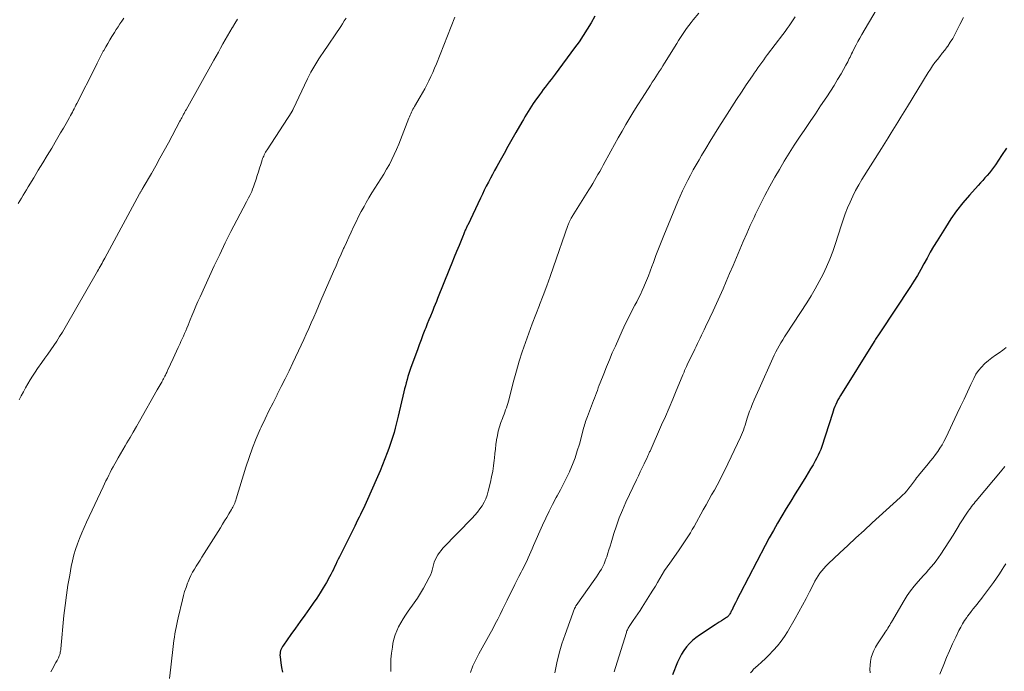
# Model space of a CAD drawing. Units: feet. Extents: x 2060000 to 2064306, y 555000 to 560004.
# Drawn here: x 2062257 to 2062430, y 556629 to 556744 of the extents above; entities that cross this region are included whole.
import ezdxf

# ---------------------------------------------------------------- set-up
doc = ezdxf.new("R2010")
doc.units = ezdxf.units.FT
doc.header["$LTSCALE"] = 100
doc.header["$MEASUREMENT"] = 0
doc.layers.add('CONTOUR INDEX', color=32, linetype='Continuous', lineweight=25)
doc.layers.add('CONTOUR INTERMEDIATE', color=40, linetype='Continuous', lineweight=15)

msp = doc.modelspace()

# ---------------------------------------------------------------- linework, layer by layer
at = {"layer": 'CONTOUR INDEX', "flags": 128}
for points, elevation in [([(2062358.11, 556744.57), (2062357.47, 556743.42), (2062356.77, 556742.29), (2062356.06, 556741.17), (2062355.31, 556740.08), (2062354.54, 556739), (2062351.12, 556734.36), (2062350.78, 556733.91), (2062350.43, 556733.46), (2062350.08, 556733.01), (2062349.73, 556732.56), (2062349.38, 556732.12), (2062349.03, 556731.67), (2062348.69, 556731.22), (2062348.36, 556730.76), (2062347.57, 556729.65), (2062347.25, 556729.2), (2062346.95, 556728.75), (2062346.65, 556728.29), (2062346.36, 556727.83), (2062346.08, 556727.36), (2062345.8, 556726.89), (2062345.53, 556726.42), (2062345.26, 556725.95), (2062344.2, 556724.11), (2062343.51, 556722.89), (2062342.82, 556721.67), (2062342.13, 556720.45), (2062341.45, 556719.22), (2062340.85, 556718.14), (2062340.48, 556717.45), (2062340.11, 556716.76), (2062339.74, 556716.07), (2062339.38, 556715.38), (2062339.02, 556714.69), (2062338.67, 556713.99), (2062338.33, 556713.29), (2062337.99, 556712.58), (2062335.75, 556707.86), (2062335.68, 556707.71), (2062335.61, 556707.56), (2062335.54, 556707.41), (2062335.47, 556707.25), (2062335.4, 556707.1), (2062335.33, 556706.94), (2062335.26, 556706.79), (2062335.19, 556706.64), (2062335.12, 556706.47), (2062335.06, 556706.31), (2062334.99, 556706.15), (2062334.93, 556705.99), (2062334.23, 556704.26), (2062333.81, 556703.23), (2062333.4, 556702.21), (2062332.99, 556701.18), (2062332.57, 556700.16), (2062330.46, 556694.93), (2062330.24, 556694.4), (2062330.03, 556693.87), (2062329.81, 556693.34), (2062329.6, 556692.81), (2062329.48, 556692.51), (2062329.2, 556691.84), (2062328.93, 556691.16), (2062328.65, 556690.48), (2062328.38, 556689.8), (2062328.23, 556689.43), (2062327.89, 556688.56), (2062327.56, 556687.69), (2062327.23, 556686.82), (2062326.91, 556685.94), (2062325.78, 556682.79), (2062325.59, 556682.27), (2062325.42, 556681.74), (2062325.25, 556681.2), (2062325.09, 556680.67), (2062324.95, 556680.13), (2062324.8, 556679.59), (2062324.67, 556679.05), (2062324.53, 556678.5), (2062323.54, 556674.27), (2062323.36, 556673.55), (2062323.18, 556672.83), (2062323, 556672.12), (2062322.8, 556671.4), (2062322.59, 556670.69), (2062322.38, 556669.99), (2062322.14, 556669.28), (2062321.89, 556668.59), (2062321.61, 556667.83), (2062321.2, 556666.77), (2062320.78, 556665.71), (2062320.35, 556664.65), (2062319.89, 556663.6), (2062317.89, 556659.06), (2062317.66, 556658.54), (2062317.42, 556658.02), (2062317.17, 556657.5), (2062316.91, 556656.98), (2062316.66, 556656.47), (2062316.4, 556655.96), (2062316.14, 556655.44), (2062315.89, 556654.93), (2062313.2, 556649.52), (2062312.99, 556649.08), (2062312.78, 556648.63), (2062312.57, 556648.19), (2062312.37, 556647.74), (2062312.16, 556647.29), (2062311.94, 556646.85), (2062311.71, 556646.42), (2062311.48, 556645.99), (2062310.91, 556644.99), (2062310.36, 556644.07), (2062309.8, 556643.16), (2062309.22, 556642.27), (2062308.62, 556641.39), (2062307.93, 556640.42), (2062307.12, 556639.27), (2062306.31, 556638.12), (2062305.5, 556636.98), (2062304.69, 556635.84), (2062303.39, 556634.01), (2062303.23, 556633.77), (2062303.1, 556633.53), (2062302.98, 556633.28), (2062302.88, 556633.02), (2062302.81, 556632.76), (2062302.77, 556632.49), (2062302.76, 556632.21), (2062302.78, 556631.94), (2062302.94, 556630.87), (2062303.06, 556630.06), (2062303.2, 556629.25)], 840), ([(2062430.41, 556721.39), (2062429.55, 556720.08), (2062428.47, 556718.44), (2062428.14, 556717.95), (2062427.79, 556717.48), (2062427.42, 556717.03), (2062427.04, 556716.58), (2062426.65, 556716.15), (2062426.25, 556715.71), (2062425.86, 556715.27), (2062425.47, 556714.83), (2062423.9, 556713.08), (2062422.76, 556711.74), (2062421.67, 556710.36), (2062420.65, 556708.92), (2062419.69, 556707.45), (2062418.22, 556705.07), (2062417.62, 556704.07), (2062417.03, 556703.07), (2062416.46, 556702.05), (2062415.91, 556701.03), (2062415.36, 556700.01), (2062414.78, 556699), (2062414.17, 556698.01), (2062413.55, 556697.04), (2062408.17, 556688.92), (2062408.04, 556688.72), (2062407.92, 556688.53), (2062407.79, 556688.35), (2062407.66, 556688.16), (2062407.53, 556687.97), (2062407.4, 556687.78), (2062407.28, 556687.58), (2062407.16, 556687.39), (2062401.24, 556677.86), (2062401.02, 556677.49), (2062400.81, 556677.11), (2062400.62, 556676.72), (2062400.44, 556676.32), (2062400.27, 556675.92), (2062400.11, 556675.52), (2062399.97, 556675.11), (2062399.83, 556674.7), (2062397.96, 556668.9), (2062397.78, 556668.39), (2062397.59, 556667.9), (2062397.36, 556667.42), (2062397.12, 556666.94), (2062396.83, 556666.42), (2062396.43, 556665.7), (2062396.01, 556664.98), (2062395.59, 556664.27), (2062395.15, 556663.56), (2062394.09, 556661.87), (2062393.3, 556660.59), (2062392.51, 556659.31), (2062391.74, 556658.03), (2062390.97, 556656.74), (2062390.21, 556655.45), (2062389.47, 556654.14), (2062388.75, 556652.83), (2062388.04, 556651.5), (2062383.65, 556643.09), (2062383.36, 556642.55), (2062383.08, 556642), (2062382.81, 556641.45), (2062382.54, 556640.9), (2062382.15, 556640.1), (2062382.07, 556639.95), (2062381.99, 556639.8), (2062381.91, 556639.65), (2062381.83, 556639.51), (2062381.75, 556639.38), (2062381.7, 556639.3), (2062381.65, 556639.22), (2062381.59, 556639.15), (2062381.53, 556639.08), (2062381.46, 556639.02), (2062381.39, 556638.96), (2062381.32, 556638.9), (2062381.24, 556638.85), (2062380.68, 556638.49), (2062380.32, 556638.26), (2062379.96, 556638.03), (2062379.6, 556637.8), (2062379.25, 556637.57), (2062376.48, 556635.75), (2062375.85, 556635.29), (2062375.25, 556634.8), (2062374.71, 556634.25), (2062374.2, 556633.67), (2062373.74, 556633.04), (2062373.33, 556632.38), (2062372.96, 556631.7), (2062372.64, 556630.99), (2062371.71, 556628.74)], 820)]:
    msp.add_lwpolyline(points, dxfattribs=dict(at, elevation=elevation))
at = {"layer": 'CONTOUR INTERMEDIATE', "flags": 128}
for points, elevation in [([(2062409.45, 556748.99), (2062404.98, 556741.33), (2062404.64, 556740.74), (2062404.31, 556740.14), (2062403.99, 556739.53), (2062403.68, 556738.92), (2062403.35, 556738.25), (2062403.21, 556737.97), (2062403.07, 556737.68), (2062402.93, 556737.39), (2062402.8, 556737.11), (2062402.66, 556736.82), (2062402.52, 556736.53), (2062402.37, 556736.25), (2062402.22, 556735.97), (2062401.36, 556734.45), (2062400.76, 556733.42), (2062400.14, 556732.4), (2062399.5, 556731.39), (2062398.85, 556730.39), (2062397.77, 556728.8), (2062396.84, 556727.42), (2062395.91, 556726.04), (2062394.98, 556724.66), (2062394.05, 556723.28), (2062393.13, 556721.89), (2062392.23, 556720.49), (2062391.36, 556719.07), (2062390.52, 556717.64), (2062389.73, 556716.28), (2062388.83, 556714.67), (2062387.96, 556713.04), (2062387.13, 556711.4), (2062386.32, 556709.74), (2062386.06, 556709.18), (2062385.41, 556707.79), (2062384.78, 556706.39), (2062384.17, 556704.98), (2062383.56, 556703.57), (2062382.97, 556702.15), (2062382.37, 556700.73), (2062381.76, 556699.32), (2062381.16, 556697.91), (2062380.62, 556696.66), (2062380.05, 556695.37), (2062379.47, 556694.08), (2062378.88, 556692.79), (2062378.28, 556691.52), (2062377.53, 556689.94), (2062377.3, 556689.45), (2062377.06, 556688.97), (2062376.83, 556688.48), (2062376.59, 556687.99), (2062376.35, 556687.5), (2062376.12, 556687.01), (2062375.89, 556686.52), (2062375.65, 556686.03), (2062374.33, 556683.25), (2062374.21, 556683), (2062374.1, 556682.75), (2062373.98, 556682.5), (2062373.87, 556682.25), (2062373.76, 556681.99), (2062373.65, 556681.74), (2062373.55, 556681.49), (2062373.44, 556681.23), (2062372.41, 556678.72), (2062371.78, 556677.21), (2062371.14, 556675.7), (2062370.49, 556674.2), (2062369.83, 556672.71), (2062367.79, 556668.12), (2062367.72, 556667.97), (2062367.66, 556667.83), (2062367.6, 556667.68), (2062367.53, 556667.53), (2062367.47, 556667.39), (2062367.4, 556667.25), (2062367.33, 556667.1), (2062367.26, 556666.96), (2062366.73, 556665.85), (2062366.4, 556665.16), (2062366.07, 556664.46), (2062365.74, 556663.77), (2062365.41, 556663.07), (2062363.54, 556659.1), (2062362.94, 556657.74), (2062362.38, 556656.38), (2062361.88, 556654.99), (2062361.43, 556653.59), (2062360.95, 556652), (2062360.76, 556651.37), (2062360.57, 556650.76), (2062360.37, 556650.14), (2062360.17, 556649.52), (2062360.1, 556649.3), (2062359.92, 556648.8), (2062359.72, 556648.31), (2062359.49, 556647.83), (2062359.24, 556647.37), (2062358.97, 556646.91), (2062358.69, 556646.46), (2062358.4, 556646.02), (2062358.1, 556645.58), (2062354.83, 556640.94), (2062354.78, 556640.88), (2062354.74, 556640.82), (2062354.7, 556640.75), (2062354.67, 556640.69), (2062354.63, 556640.63), (2062354.6, 556640.56), (2062354.57, 556640.49), (2062354.54, 556640.42), (2062352.86, 556635.88), (2062352.3, 556634.22), (2062351.81, 556632.55), (2062351.41, 556630.85), (2062351.09, 556629.13)], 828), ([(2062275.31, 556744.24), (2062274.98, 556743.73), (2062274.65, 556743.23), (2062274.32, 556742.72), (2062273.98, 556742.21), (2062273.66, 556741.7), (2062273.33, 556741.19), (2062273.22, 556741.02), (2062272.85, 556740.41), (2062272.49, 556739.8), (2062272.14, 556739.18), (2062271.8, 556738.56), (2062271.72, 556738.41), (2062271.35, 556737.71), (2062270.99, 556737), (2062270.62, 556736.29), (2062270.26, 556735.58), (2062267.07, 556729.23), (2062266.91, 556728.92), (2062266.76, 556728.62), (2062266.6, 556728.31), (2062266.44, 556728), (2062266.28, 556727.7), (2062266.11, 556727.4), (2062265.95, 556727.09), (2062265.78, 556726.79), (2062265.18, 556725.72), (2062264.7, 556724.89), (2062264.22, 556724.06), (2062263.74, 556723.23), (2062263.25, 556722.41), (2062262.65, 556721.39), (2062261.87, 556720.09), (2062261.08, 556718.78), (2062260.3, 556717.48), (2062259.51, 556716.17), (2062258.53, 556714.55), (2062258.23, 556714.06), (2062257.94, 556713.57), (2062257.64, 556713.08), (2062257.34, 556712.59), (2062257.04, 556712.11), (2062256.74, 556711.62)], 856), ([(2062314.38, 556744.25), (2062314.07, 556743.75), (2062313.76, 556743.26), (2062313.43, 556742.77), (2062310.34, 556738.19), (2062309.96, 556737.63), (2062309.6, 556737.07), (2062309.24, 556736.5), (2062308.88, 556735.93), (2062308.54, 556735.35), (2062308.21, 556734.76), (2062307.9, 556734.16), (2062307.6, 556733.56), (2062305.09, 556728.22), (2062305.08, 556728.2), (2062305.07, 556728.18), (2062305.06, 556728.17), (2062305.05, 556728.15), (2062305.02, 556728.08), (2062305.01, 556728.06), (2062305, 556728.05), (2062304.99, 556728.03), (2062304.98, 556728.01), (2062304.94, 556727.95), (2062304.91, 556727.9), (2062304.88, 556727.85), (2062304.85, 556727.81), (2062304.82, 556727.76), (2062300.49, 556721.06), (2062300.36, 556720.85), (2062300.23, 556720.64), (2062300.12, 556720.42), (2062300.01, 556720.2), (2062299.9, 556719.98), (2062299.81, 556719.76), (2062299.72, 556719.53), (2062299.64, 556719.3), (2062299.38, 556718.48), (2062299.18, 556717.84), (2062298.97, 556717.2), (2062298.77, 556716.56), (2062298.56, 556715.92), (2062298.24, 556714.94), (2062298.1, 556714.55), (2062297.96, 556714.16), (2062297.79, 556713.77), (2062297.62, 556713.39), (2062297.44, 556713.02), (2062297.26, 556712.65), (2062297.07, 556712.27), (2062296.88, 556711.91), (2062295.18, 556708.69), (2062294.15, 556706.71), (2062293.14, 556704.71), (2062292.17, 556702.7), (2062291.22, 556700.68), (2062288.71, 556695.24), (2062288.34, 556694.41), (2062287.98, 556693.58), (2062287.63, 556692.74), (2062287.29, 556691.9), (2062287, 556691.18), (2062286.81, 556690.7), (2062286.61, 556690.22), (2062286.42, 556689.74), (2062286.22, 556689.26), (2062286.01, 556688.78), (2062285.81, 556688.31), (2062285.59, 556687.83), (2062285.37, 556687.36), (2062285.2, 556687), (2062284.89, 556686.35), (2062284.59, 556685.7), (2062284.29, 556685.04), (2062283.98, 556684.39), (2062283.08, 556682.41), (2062283, 556682.25), (2062282.93, 556682.09), (2062282.86, 556681.93), (2062282.78, 556681.77), (2062282.71, 556681.62), (2062282.63, 556681.46), (2062282.55, 556681.3), (2062282.47, 556681.15), (2062282.42, 556681.05), (2062282.31, 556680.84), (2062282.2, 556680.64), (2062282.09, 556680.43), (2062281.98, 556680.23), (2062281.87, 556680.04), (2062281.7, 556679.74), (2062281.54, 556679.45), (2062281.37, 556679.15), (2062281.2, 556678.85), (2062278.09, 556673.37), (2062277.54, 556672.41), (2062276.99, 556671.45), (2062276.43, 556670.5), (2062275.86, 556669.55), (2062275.55, 556669.01), (2062275.14, 556668.33), (2062274.74, 556667.64), (2062274.34, 556666.95), (2062273.95, 556666.26), (2062273.72, 556665.85), (2062273.45, 556665.36), (2062273.18, 556664.86), (2062272.93, 556664.37), (2062272.68, 556663.86), (2062272.43, 556663.36), (2062272.19, 556662.85), (2062271.95, 556662.35), (2062271.71, 556661.84), (2062268.76, 556655.59), (2062268.33, 556654.66), (2062267.93, 556653.71), (2062267.55, 556652.76), (2062267.18, 556651.8), (2062266.86, 556650.82), (2062266.56, 556649.84), (2062266.32, 556648.84), (2062266.1, 556647.84), (2062265.82, 556646.32), (2062265.51, 556644.54), (2062265.24, 556642.76), (2062265.01, 556640.97), (2062264.81, 556639.18), (2062264.26, 556633.35), (2062264.23, 556633.14), (2062264.2, 556632.93), (2062264.16, 556632.73), (2062264.12, 556632.52), (2062264.06, 556632.32), (2062263.99, 556632.12), (2062263.91, 556631.92), (2062263.82, 556631.74), (2062263.59, 556631.31), (2062263.37, 556630.92), (2062263.15, 556630.52), (2062262.94, 556630.12), (2062262.72, 556629.72), (2062262.48, 556629.28)], 848), ([(2062333.48, 556744.38), (2062330.24, 556736.18), (2062329.94, 556735.43), (2062329.62, 556734.7), (2062329.29, 556733.97), (2062328.94, 556733.24), (2062328.58, 556732.53), (2062328.21, 556731.82), (2062327.82, 556731.12), (2062327.42, 556730.42), (2062326.41, 556728.7), (2062326.27, 556728.45), (2062326.13, 556728.2), (2062326, 556727.94), (2062325.87, 556727.68), (2062325.75, 556727.42), (2062325.63, 556727.16), (2062325.52, 556726.9), (2062325.41, 556726.63), (2062323.62, 556722.07), (2062323.25, 556721.16), (2062322.85, 556720.26), (2062322.43, 556719.38), (2062321.98, 556718.51), (2062321.5, 556717.65), (2062321.01, 556716.8), (2062320.49, 556715.97), (2062319.96, 556715.15), (2062319.42, 556714.33), (2062318.9, 556713.51), (2062318.4, 556712.66), (2062317.91, 556711.81), (2062317.53, 556711.11), (2062317.05, 556710.23), (2062316.59, 556709.34), (2062316.14, 556708.44), (2062315.71, 556707.53), (2062315.29, 556706.62), (2062314.87, 556705.71), (2062314.45, 556704.79), (2062314.03, 556703.88), (2062313.95, 556703.71), (2062313.5, 556702.71), (2062313.05, 556701.71), (2062312.61, 556700.7), (2062312.17, 556699.69), (2062309.97, 556694.59), (2062309.54, 556693.6), (2062309.11, 556692.62), (2062308.69, 556691.63), (2062308.26, 556690.65), (2062307.83, 556689.67), (2062307.39, 556688.69), (2062306.95, 556687.71), (2062306.5, 556686.74), (2062305.05, 556683.65), (2062304.38, 556682.24), (2062303.7, 556680.84), (2062303, 556679.45), (2062302.29, 556678.06), (2062302.26, 556678.02), (2062301.54, 556676.61), (2062300.83, 556675.19), (2062300.15, 556673.76), (2062299.47, 556672.33), (2062299.3, 556671.96), (2062298.59, 556670.32), (2062297.92, 556668.67), (2062297.32, 556666.99), (2062296.77, 556665.3), (2062295.06, 556659.69), (2062294.98, 556659.45), (2062294.9, 556659.21), (2062294.81, 556658.97), (2062294.71, 556658.73), (2062294.61, 556658.5), (2062294.5, 556658.27), (2062294.37, 556658.05), (2062294.25, 556657.83), (2062293.78, 556657.05), (2062293.41, 556656.44), (2062293.04, 556655.84), (2062292.67, 556655.23), (2062292.29, 556654.63), (2062289.05, 556649.47), (2062288.72, 556648.94), (2062288.39, 556648.4), (2062288.06, 556647.87), (2062287.73, 556647.34), (2062287.42, 556646.8), (2062287.12, 556646.25), (2062286.86, 556645.68), (2062286.61, 556645.11), (2062286.52, 556644.86), (2062286.25, 556644.14), (2062286.01, 556643.42), (2062285.8, 556642.69), (2062285.61, 556641.95), (2062284.87, 556638.8), (2062284.74, 556638.24), (2062284.62, 556637.67), (2062284.5, 556637.1), (2062284.39, 556636.54), (2062284.29, 556635.97), (2062284.2, 556635.39), (2062284.12, 556634.82), (2062284.05, 556634.25), (2062283.59, 556630.1), (2062283.37, 556628.14)], 844), ([(2062376.37, 556745.12), (2062375.39, 556743.96), (2062374.99, 556743.46), (2062374.59, 556742.96), (2062374.22, 556742.44), (2062373.86, 556741.91), (2062373.51, 556741.37), (2062373.17, 556740.84), (2062372.82, 556740.3), (2062372.48, 556739.76), (2062370.33, 556736.32), (2062370.02, 556735.84), (2062369.72, 556735.35), (2062369.41, 556734.87), (2062369.1, 556734.39), (2062368.79, 556733.91), (2062368.49, 556733.43), (2062368.18, 556732.95), (2062367.87, 556732.47), (2062366.39, 556730.14), (2062365.67, 556729), (2062364.96, 556727.85), (2062364.26, 556726.7), (2062363.56, 556725.54), (2062362.88, 556724.38), (2062362.21, 556723.21), (2062361.55, 556722.04), (2062360.9, 556720.86), (2062359.55, 556718.37), (2062359.25, 556717.82), (2062358.95, 556717.28), (2062358.64, 556716.74), (2062358.33, 556716.2), (2062358.02, 556715.66), (2062357.71, 556715.13), (2062357.38, 556714.6), (2062357.06, 556714.07), (2062354.09, 556709.33), (2062354.02, 556709.21), (2062353.95, 556709.09), (2062353.88, 556708.97), (2062353.81, 556708.85), (2062353.75, 556708.73), (2062353.68, 556708.61), (2062353.63, 556708.48), (2062353.57, 556708.35), (2062353.56, 556708.33), (2062353.5, 556708.18), (2062353.45, 556708.04), (2062353.39, 556707.9), (2062353.34, 556707.75), (2062350.84, 556700.49), (2062350.25, 556698.81), (2062349.64, 556697.14), (2062349.01, 556695.48), (2062348.36, 556693.82), (2062348.34, 556693.76), (2062347.7, 556692.13), (2062347.08, 556690.5), (2062346.47, 556688.87), (2062345.88, 556687.23), (2062345.32, 556685.57), (2062344.79, 556683.91), (2062344.31, 556682.24), (2062343.85, 556680.56), (2062342.9, 556676.89), (2062342.79, 556676.5), (2062342.68, 556676.11), (2062342.55, 556675.73), (2062342.42, 556675.34), (2062342.28, 556674.97), (2062342.14, 556674.59), (2062342, 556674.21), (2062341.86, 556673.83), (2062341.6, 556673.11), (2062341.35, 556672.36), (2062341.13, 556671.61), (2062340.96, 556670.84), (2062340.83, 556670.07), (2062340.82, 556670.05), (2062340.71, 556669.26), (2062340.61, 556668.46), (2062340.52, 556667.67), (2062340.44, 556666.88), (2062340.4, 556666.51), (2062340.28, 556665.53), (2062340.14, 556664.56), (2062339.96, 556663.59), (2062339.75, 556662.63), (2062339.36, 556661.04), (2062339.17, 556660.37), (2062338.93, 556659.72), (2062338.62, 556659.1), (2062338.28, 556658.5), (2062337.88, 556657.93), (2062337.46, 556657.37), (2062337.01, 556656.83), (2062336.54, 556656.32), (2062331.39, 556651.01), (2062331.07, 556650.65), (2062330.77, 556650.27), (2062330.51, 556649.86), (2062330.27, 556649.44), (2062330.26, 556649.42), (2062330.06, 556648.99), (2062329.88, 556648.55), (2062329.75, 556648.1), (2062329.63, 556647.64), (2062329.52, 556647.19), (2062329.38, 556646.74), (2062329.2, 556646.3), (2062329, 556645.87), (2062328.48, 556644.89), (2062327.99, 556643.99), (2062327.47, 556643.11), (2062326.91, 556642.24), (2062326.32, 556641.4), (2062325.27, 556639.94), (2062324.82, 556639.28), (2062324.39, 556638.61), (2062323.98, 556637.93), (2062323.6, 556637.23), (2062323.27, 556636.52), (2062322.99, 556635.78), (2062322.78, 556635.03), (2062322.61, 556634.25), (2062322.51, 556633.65), (2062322.37, 556632.59), (2062322.26, 556631.52), (2062322.23, 556630.44), (2062322.23, 556629.37)], 836), ([(2062393.27, 556744.47), (2062392.93, 556743.94), (2062392.59, 556743.42), (2062392.23, 556742.9), (2062391.87, 556742.39), (2062391.51, 556741.88), (2062391.13, 556741.38), (2062388.45, 556737.82), (2062388.1, 556737.37), (2062387.76, 556736.91), (2062387.42, 556736.45), (2062387.08, 556735.98), (2062386.75, 556735.52), (2062386.42, 556735.05), (2062386.1, 556734.58), (2062385.78, 556734.11), (2062384.7, 556732.51), (2062383.85, 556731.23), (2062383.01, 556729.95), (2062382.17, 556728.66), (2062381.35, 556727.36), (2062379.89, 556725.06), (2062379.11, 556723.82), (2062378.35, 556722.58), (2062377.59, 556721.33), (2062376.84, 556720.08), (2062376.41, 556719.34), (2062375.89, 556718.45), (2062375.38, 556717.55), (2062374.89, 556716.64), (2062374.41, 556715.73), (2062373.95, 556714.81), (2062373.51, 556713.88), (2062373.09, 556712.94), (2062372.68, 556712), (2062370.2, 556706.01), (2062369.73, 556704.84), (2062369.26, 556703.66), (2062368.82, 556702.48), (2062368.38, 556701.29), (2062368.13, 556700.58), (2062367.82, 556699.75), (2062367.5, 556698.92), (2062367.17, 556698.1), (2062366.83, 556697.28), (2062366.7, 556696.97), (2062366.4, 556696.32), (2062366.1, 556695.67), (2062365.79, 556695.02), (2062365.46, 556694.38), (2062365.12, 556693.74), (2062364.79, 556693.1), (2062364.46, 556692.47), (2062364.14, 556691.83), (2062363.82, 556691.19), (2062363.5, 556690.55), (2062363.2, 556689.91), (2062362.9, 556689.26), (2062361.7, 556686.58), (2062361.16, 556685.37), (2062360.64, 556684.16), (2062360.14, 556682.93), (2062359.66, 556681.7), (2062359.05, 556680.13), (2062358.87, 556679.68), (2062358.7, 556679.23), (2062358.54, 556678.78), (2062358.37, 556678.33), (2062358.21, 556677.89), (2062358.04, 556677.44), (2062357.87, 556676.99), (2062357.7, 556676.54), (2062356.79, 556674.19), (2062356.68, 556673.9), (2062356.57, 556673.61), (2062356.47, 556673.31), (2062356.38, 556673.02), (2062356.28, 556672.72), (2062356.19, 556672.43), (2062356.11, 556672.13), (2062356.03, 556671.83), (2062355.37, 556669.34), (2062355.01, 556668.13), (2062354.62, 556666.94), (2062354.17, 556665.77), (2062353.67, 556664.61), (2062353.61, 556664.48), (2062353.1, 556663.41), (2062352.58, 556662.34), (2062352.03, 556661.28), (2062351.46, 556660.23), (2062351.3, 556659.94), (2062350.66, 556658.74), (2062350.05, 556657.54), (2062349.46, 556656.31), (2062348.9, 556655.08), (2062347.34, 556651.5), (2062347.1, 556650.95), (2062346.86, 556650.41), (2062346.61, 556649.86), (2062346.37, 556649.31), (2062346.12, 556648.77), (2062345.86, 556648.23), (2062345.6, 556647.7), (2062345.32, 556647.17), (2062345.12, 556646.79), (2062344.75, 556646.08), (2062344.38, 556645.36), (2062344.02, 556644.63), (2062343.67, 556643.91), (2062343.12, 556642.76), (2062342.71, 556641.92), (2062342.29, 556641.07), (2062341.87, 556640.23), (2062341.45, 556639.38), (2062341.02, 556638.54), (2062340.58, 556637.71), (2062340.14, 556636.88), (2062339.69, 556636.05), (2062337.72, 556632.47), (2062337.18, 556631.4), (2062336.68, 556630.32), (2062336.25, 556629.2)], 832), ([(2062422.85, 556744.36), (2062422.23, 556743.12), (2062421.72, 556742.06), (2062421.36, 556741.35), (2062420.98, 556740.66), (2062420.55, 556739.99), (2062420.11, 556739.33), (2062419.99, 556739.17), (2062419.57, 556738.61), (2062419.15, 556738.06), (2062418.72, 556737.51), (2062418.29, 556736.97), (2062417.86, 556736.42), (2062417.44, 556735.86), (2062417.05, 556735.29), (2062416.68, 556734.7), (2062413.01, 556728.69), (2062412.45, 556727.77), (2062411.88, 556726.85), (2062411.32, 556725.93), (2062410.75, 556725.01), (2062410.19, 556724.09), (2062409.62, 556723.18), (2062409.05, 556722.26), (2062408.47, 556721.34), (2062405.03, 556715.86), (2062404.46, 556714.9), (2062403.91, 556713.92), (2062403.41, 556712.92), (2062402.94, 556711.9), (2062402.5, 556710.87), (2062402.09, 556709.82), (2062401.71, 556708.77), (2062401.35, 556707.71), (2062400.36, 556704.58), (2062399.89, 556703.21), (2062399.37, 556701.86), (2062398.8, 556700.53), (2062398.19, 556699.21), (2062397.53, 556697.92), (2062396.83, 556696.65), (2062396.09, 556695.4), (2062395.32, 556694.17), (2062391.75, 556688.72), (2062391.42, 556688.2), (2062391.1, 556687.68), (2062390.78, 556687.15), (2062390.48, 556686.62), (2062390.19, 556686.08), (2062389.9, 556685.54), (2062389.63, 556684.99), (2062389.38, 556684.43), (2062386.96, 556679.06), (2062386.67, 556678.4), (2062386.38, 556677.75), (2062386.1, 556677.1), (2062385.82, 556676.44), (2062385.68, 556676.12), (2062385.48, 556675.62), (2062385.29, 556675.11), (2062385.11, 556674.6), (2062384.94, 556674.09), (2062384.88, 556673.91), (2062384.75, 556673.49), (2062384.62, 556673.06), (2062384.48, 556672.64), (2062384.35, 556672.21), (2062384.21, 556671.79), (2062384.05, 556671.38), (2062383.88, 556670.97), (2062383.7, 556670.56), (2062380.93, 556664.76), (2062380.49, 556663.87), (2062380.04, 556662.98), (2062379.58, 556662.11), (2062379.09, 556661.25), (2062378.6, 556660.39), (2062378.12, 556659.52), (2062377.63, 556658.66), (2062377.15, 556657.79), (2062375.53, 556654.85), (2062375.21, 556654.3), (2062374.89, 556653.76), (2062374.56, 556653.22), (2062374.21, 556652.68), (2062373.86, 556652.16), (2062373.5, 556651.63), (2062373.14, 556651.11), (2062372.78, 556650.59), (2062371.24, 556648.42), (2062370.79, 556647.76), (2062370.35, 556647.09), (2062369.93, 556646.41), (2062369.53, 556645.73), (2062369.13, 556645.03), (2062368.73, 556644.34), (2062368.31, 556643.66), (2062367.89, 556642.99), (2062366.42, 556640.68), (2062366.04, 556640.08), (2062365.65, 556639.49), (2062365.25, 556638.9), (2062364.85, 556638.31), (2062364.24, 556637.43), (2062364.14, 556637.28), (2062364.05, 556637.14), (2062363.97, 556636.99), (2062363.89, 556636.83), (2062363.81, 556636.68), (2062363.74, 556636.52), (2062363.68, 556636.36), (2062363.63, 556636.19), (2062361.71, 556630.06), (2062361.5, 556629.28)], 824), ([(2062295.29, 556744.04), (2062294.84, 556743.31), (2062294.4, 556742.58), (2062294.35, 556742.51), (2062293.94, 556741.81), (2062293.53, 556741.11), (2062293.13, 556740.4), (2062292.74, 556739.69), (2062292.34, 556738.98), (2062291.95, 556738.27), (2062291.56, 556737.57), (2062291.16, 556736.86), (2062286.27, 556728.13), (2062286.19, 556728), (2062286.12, 556727.87), (2062286.05, 556727.74), (2062285.98, 556727.61), (2062285.91, 556727.47), (2062285.83, 556727.34), (2062285.76, 556727.21), (2062285.7, 556727.08), (2062285.62, 556726.93), (2062285.51, 556726.72), (2062285.4, 556726.51), (2062285.29, 556726.3), (2062285.18, 556726.09), (2062283.15, 556722.33), (2062282.42, 556720.97), (2062281.67, 556719.62), (2062280.92, 556718.28), (2062280.16, 556716.94), (2062278.72, 556714.44), (2062278.67, 556714.36), (2062278.62, 556714.27), (2062278.57, 556714.19), (2062278.52, 556714.1), (2062278.47, 556714.02), (2062278.42, 556713.93), (2062278.37, 556713.84), (2062278.33, 556713.76), (2062278.31, 556713.74), (2062278.26, 556713.64), (2062278.2, 556713.54), (2062278.15, 556713.45), (2062278.09, 556713.35), (2062271.96, 556702.02), (2062271.8, 556701.74), (2062271.65, 556701.45), (2062271.49, 556701.16), (2062271.33, 556700.87), (2062271.17, 556700.59), (2062271.01, 556700.3), (2062270.85, 556700.02), (2062270.69, 556699.73), (2062264.99, 556689.82), (2062264.52, 556689.02), (2062264.04, 556688.23), (2062263.55, 556687.46), (2062263.04, 556686.69), (2062262.52, 556685.93), (2062262, 556685.17), (2062261.47, 556684.42), (2062260.94, 556683.67), (2062260.18, 556682.62), (2062259.73, 556681.97), (2062259.28, 556681.3), (2062258.86, 556680.63), (2062258.45, 556679.94), (2062258.06, 556679.25), (2062257.67, 556678.55), (2062257.3, 556677.85), (2062256.93, 556677.14)], 852), ([(2062430.37, 556686.3), (2062429.76, 556685.83), (2062429.14, 556685.4), (2062428.48, 556684.96), (2062427.85, 556684.51), (2062427.24, 556684.03), (2062426.65, 556683.52), (2062426.59, 556683.47), (2062426.02, 556682.89), (2062425.5, 556682.28), (2062425.06, 556681.61), (2062424.67, 556680.9), (2062424.17, 556679.81), (2062423.57, 556678.53), (2062422.97, 556677.25), (2062422.37, 556675.97), (2062421.77, 556674.69), (2062419.75, 556670.43), (2062419.44, 556669.81), (2062419.11, 556669.21), (2062418.74, 556668.62), (2062418.36, 556668.04), (2062417.95, 556667.48), (2062417.53, 556666.93), (2062417.1, 556666.38), (2062416.66, 556665.85), (2062414.96, 556663.84), (2062414.78, 556663.61), (2062414.59, 556663.38), (2062414.42, 556663.14), (2062414.24, 556662.9), (2062414.07, 556662.66), (2062413.9, 556662.42), (2062413.72, 556662.18), (2062413.54, 556661.95), (2062413.24, 556661.56), (2062412.9, 556661.13), (2062412.54, 556660.73), (2062412.16, 556660.34), (2062411.77, 556659.96), (2062406.82, 556655.48), (2062405.39, 556654.17), (2062403.96, 556652.85), (2062402.53, 556651.52), (2062401.12, 556650.19), (2062399.09, 556648.28), (2062398.7, 556647.89), (2062398.33, 556647.49), (2062397.98, 556647.06), (2062397.64, 556646.62), (2062397.33, 556646.17), (2062397.04, 556645.7), (2062396.76, 556645.22), (2062396.5, 556644.73), (2062395.81, 556643.35), (2062395.2, 556642.17), (2062394.58, 556640.99), (2062393.94, 556639.83), (2062393.29, 556638.67), (2062391.95, 556636.35), (2062391.4, 556635.49), (2062390.82, 556634.66), (2062390.18, 556633.87), (2062389.5, 556633.11), (2062389.36, 556632.96), (2062388.71, 556632.31), (2062388.06, 556631.66), (2062387.39, 556631.02), (2062386.72, 556630.4), (2062386, 556629.74), (2062385.71, 556629.43), (2062385.46, 556629.09)], 816), ([(2062430.14, 556665.4), (2062429.37, 556664.46), (2062425.4, 556659.7), (2062425.17, 556659.43), (2062424.95, 556659.17), (2062424.73, 556658.9), (2062424.51, 556658.63), (2062424.3, 556658.36), (2062424.09, 556658.08), (2062423.89, 556657.8), (2062423.69, 556657.52), (2062422.13, 556655.15), (2062422.1, 556655.09), (2062421.75, 556654.49), (2062421.57, 556654.19), (2062421.4, 556653.89), (2062421.21, 556653.6), (2062421.03, 556653.3), (2062418.89, 556649.97), (2062418.5, 556649.4), (2062418.09, 556648.84), (2062417.66, 556648.3), (2062417.21, 556647.77), (2062416.75, 556647.25), (2062416.29, 556646.73), (2062415.82, 556646.21), (2062415.36, 556645.69), (2062414.89, 556645.17), (2062414.22, 556644.37), (2062413.58, 556643.55), (2062412.99, 556642.69), (2062412.44, 556641.81), (2062410.22, 556638.05), (2062410.07, 556637.79), (2062409.91, 556637.52), (2062409.75, 556637.26), (2062409.6, 556637), (2062409.43, 556636.75), (2062409.27, 556636.49), (2062409.11, 556636.24), (2062408.94, 556635.98), (2062407.75, 556634.24), (2062407.4, 556633.66), (2062407.1, 556633.06), (2062406.86, 556632.44), (2062406.66, 556631.79), (2062406.54, 556631.13), (2062406.45, 556630.47), (2062406.44, 556629.79), (2062406.47, 556629.12)], 812), ([(2062430.33, 556648.29), (2062429.98, 556647.75), (2062429.68, 556647.29), (2062429.18, 556646.53), (2062428.66, 556645.77), (2062428.13, 556645.03), (2062427.6, 556644.28), (2062426.22, 556642.42), (2062425.9, 556642), (2062425.58, 556641.58), (2062425.25, 556641.17), (2062424.91, 556640.76), (2062424.57, 556640.35), (2062424.24, 556639.93), (2062423.92, 556639.51), (2062423.6, 556639.08), (2062423.44, 556638.85), (2062423.06, 556638.3), (2062422.7, 556637.73), (2062422.38, 556637.15), (2062422.07, 556636.55), (2062421.52, 556635.39), (2062420.96, 556634.21), (2062420.42, 556633.01), (2062419.9, 556631.81), (2062419.39, 556630.6), (2062418.69, 556628.89)], 808)]:
    msp.add_lwpolyline(points, dxfattribs=dict(at, elevation=elevation))

doc.saveas('drawing.dxf')
